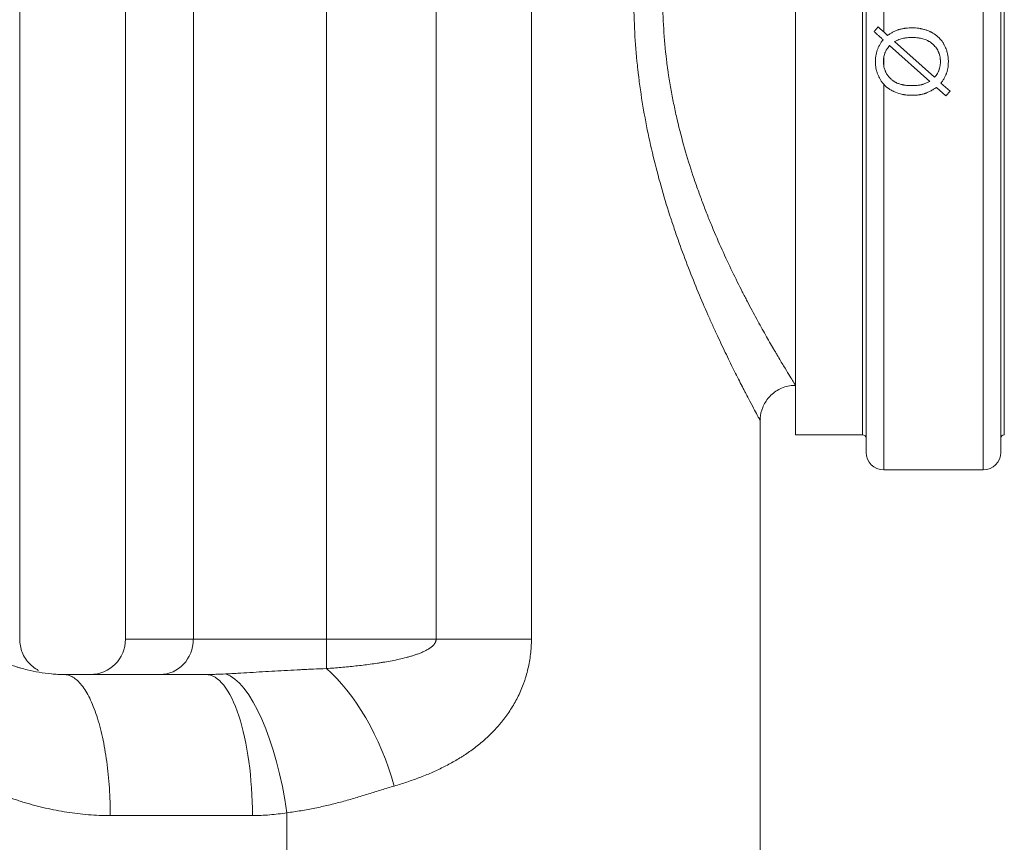
# Model space of a CAD drawing. Units: millimetres. Extents: x 0 to 594, y 0 to 420.
# Drawn here: x 129 to 157, y 297 to 321 of the extents above; entities that cross this region are included whole.
import ezdxf

# ---------------------------------------------------------------- set-up
doc = ezdxf.new("R2010")
doc.units = ezdxf.units.MM
doc.layers.add('1', color=7, linetype='Continuous', true_color=0xffffff)

msp = doc.modelspace()

# ---------------------------------------------------------------- linework, layer by layer
at = {"layer": '1', "color": 7, "linetype": 'Continuous', "lineweight": 13}
for p, q in [((156, 307.917), (156, 334.717)), ((152.58, 333.717), (152.58, 308.917)), ((156.6, 308.917), (156.6, 333.717)), ((153.18, 321.314), (153.18, 320.342)), ((133.604, 303.117), (133.604, 320.926)), ((137.377, 320.991), (137.377, 303.117)), ((140.488, 303.117), (140.488, 320.991)), ((143.19, 320.926), (143.19, 303.117)), ((153.18, 319.616), (153.18, 319.393)), ((153.18, 318.858), (153.18, 307.917)), ((131.68, 303.117), (133.604, 303.117)), ((133.604, 303.117), (137.377, 303.117)), ((137.377, 303.117), (140.488, 303.117)), ((137.377, 302.285), (137.377, 303.117)), ((143.19, 303.117), (140.488, 303.117)), ((136.257, 298.197), (136.257, 276.317)), ((135.279, 298.117), (131.248, 298.117))]:
    msp.add_line(p, q, dxfattribs=at)
at = {"layer": '1', "color": 3, "linetype": 'Continuous', "lineweight": 18}
for p, q in [((152.68, 334.217), (152.68, 308.417)), ((156.5, 308.417), (156.5, 334.217)), ((150.68, 333.717), (150.68, 308.917)), ((128.68, 303.107), (128.68, 332.277)), ((131.68, 303.117), (131.68, 332.171)), ((153.291, 320.243), (153.18, 320.342)), ((154.622, 319.054), (153.487, 320.067)), ((153.347, 319.955), (154.486, 318.937)), ((155.06, 318.662), (154.804, 318.891)), ((154.677, 318.767), (154.945, 318.527)), ((154.945, 318.527), (155.06, 318.662)), ((150.66, 310.317), (150.68, 310.317)), ((149.68, 276.317), (149.68, 309.355)), ((150.68, 308.917), (152.58, 308.917)), ((153.18, 307.917), (156, 307.917)), ((129.933, 302.117), (133.963, 302.117))]:
    msp.add_line(p, q, dxfattribs=at)
for centre, radius, start, end in [((152.58, 308.817), 0.1, 0, 90), ((156.6, 308.817), 0.1, 90, 180), ((153.18, 308.417), 0.5, 180, 270), ((156, 308.417), 0.5, 270, 0), ((130.68, 303.117), 1, 270, 0)]:
    msp.add_arc(centre, radius, start, end, dxfattribs=at)
at = {"layer": '1', "color": 7, "linetype": 'Continuous', "lineweight": 13}
for centre, major_axis, ratio, start_param, end_param in [((132.66, 303.117), (0, 1), 0.943417, 3.141593, 4.712389), ((133.963, 298.117), (0, -4), 0.328859, 1.570796, 3.141593), ((134.941, 298.197), (0.623, -3.951), 0.325274, 1.519566, 2.989615), ((137.377, 298.955), (-1.373, 3.757), 0.458163, 4.546524, 5.609978)]:
    msp.add_ellipse(centre, major_axis=major_axis, ratio=ratio, start_param=start_param, end_param=end_param, dxfattribs=at)
for points, knots in [([(149.68, 309.317), (149.68, 309.317), (149.673, 309.329), (149.656, 309.361), (149.651, 309.37), (149.645, 309.381), (149.643, 309.385), (149.642, 309.387), (149.638, 309.394), (149.625, 309.418), (149.609, 309.447), (149.566, 309.527), (149.53, 309.594), (149.446, 309.751), (149.398, 309.843), (149.316, 309.998), (149.288, 310.053), (149.242, 310.14), (149.219, 310.185), (149.195, 310.232), (149.183, 310.255), (149.179, 310.263), (149.171, 310.279), (149.134, 310.351), (149.061, 310.493), (148.989, 310.637), (148.877, 310.86), (148.799, 311.02), (148.636, 311.357), (148.551, 311.536), (148.42, 311.819), (148.376, 311.916), (148.32, 312.04), (148.309, 312.065), (148.286, 312.115), (148.275, 312.14), (148.241, 312.216), (148.218, 312.267), (148.104, 312.525), (148.012, 312.739), (147.828, 313.182), (147.736, 313.411), (147.554, 313.883), (147.463, 314.127), (147.329, 314.503), (147.284, 314.631), (147.219, 314.825), (147.186, 314.923), (147.154, 315.022), (147.137, 315.071), (147.132, 315.088), (147.121, 315.121), (147.03, 315.404), (146.943, 315.691), (146.788, 316.243), (146.714, 316.523), (146.577, 317.093), (146.513, 317.383), (146.397, 317.974), (146.344, 318.274), (146.276, 318.732), (146.255, 318.887), (146.233, 319.062), (146.23, 319.081), (146.226, 319.12), (146.219, 319.179), (146.203, 319.315), (146.19, 319.432), (146.152, 319.823), (146.129, 320.135), (146.099, 320.761), (146.092, 321.075), (146.094, 321.702), (146.104, 322.017), (146.13, 322.489), (146.141, 322.646), (146.157, 322.843), (146.16, 322.883), (146.166, 322.942), (146.167, 322.961), (146.171, 323.001), (146.18, 323.099), (146.19, 323.197), (146.232, 323.587), (146.273, 323.895), (146.368, 324.503), (146.423, 324.803), (146.544, 325.394), (146.61, 325.686), (146.69, 326.01), (146.699, 326.045), (146.717, 326.117), (146.727, 326.153), (146.754, 326.26), (146.773, 326.331), (146.83, 326.542), (146.869, 326.682), (146.989, 327.094), (147.072, 327.363), (147.243, 327.886), (147.331, 328.142), (147.467, 328.515), (147.512, 328.638), (147.581, 328.82), (147.615, 328.911), (147.65, 329), (147.673, 329.06), (147.685, 329.089), (147.789, 329.355), (147.882, 329.583), (148.067, 330.022), (148.159, 330.233), (148.339, 330.639), (148.428, 330.834), (148.515, 331.02)], [0, 0, 0, 0, 0.029764, 0.029764, 0.037589, 0.039545, 0.039545, 0.041501, 0.041501, 0.045413, 0.061062, 0.061062, 0.09236, 0.09236, 0.123658, 0.123658, 0.139307, 0.139307, 0.147132, 0.151044, 0.151044, 0.153, 0.153, 0.154956, 0.170605, 0.186254, 0.186254, 0.217552, 0.217552, 0.24885, 0.24885, 0.264499, 0.264499, 0.268411, 0.268411, 0.272323, 0.272323, 0.280148, 0.280148, 0.311446, 0.311446, 0.342744, 0.342744, 0.374042, 0.374042, 0.38969, 0.38969, 0.397515, 0.401427, 0.401427, 0.403383, 0.403383, 0.405339, 0.436637, 0.436637, 0.467935, 0.467935, 0.499233, 0.499233, 0.530531, 0.530531, 0.54618, 0.54618, 0.548136, 0.548136, 0.550092, 0.554005, 0.561829, 0.561829, 0.593127, 0.593127, 0.624425, 0.624425, 0.655723, 0.655723, 0.671372, 0.671372, 0.675284, 0.675284, 0.67724, 0.67724, 0.679196, 0.687021, 0.687021, 0.718319, 0.718319, 0.749617, 0.749617, 0.780915, 0.780915, 0.784827, 0.784827, 0.788739, 0.788739, 0.796563, 0.796563, 0.812212, 0.812212, 0.84351, 0.84351, 0.874808, 0.874808, 0.890457, 0.890457, 0.898282, 0.902194, 0.902194, 0.906106, 0.906106, 0.937404, 0.937404, 0.968702, 0.968702, 1, 1, 1, 1]), ([(149.457, 330.212), (149.367, 330.043), (149.275, 329.867), (149.087, 329.5), (148.992, 329.308), (148.8, 328.91), (148.703, 328.703), (148.594, 328.461), (148.582, 328.434), (148.557, 328.38), (148.521, 328.299), (148.485, 328.216), (148.413, 328.05), (148.365, 327.938), (148.224, 327.597), (148.131, 327.363), (147.95, 326.883), (147.862, 326.636), (147.735, 326.256), (147.694, 326.127), (147.634, 325.932), (147.609, 325.85), (147.584, 325.767), (147.574, 325.734), (147.569, 325.717), (147.555, 325.668), (147.545, 325.634), (147.46, 325.334), (147.389, 325.063), (147.26, 324.513), (147.202, 324.234), (147.1, 323.666), (147.056, 323.377), (147.012, 323.011), (147.004, 322.937), (146.994, 322.845), (146.992, 322.826), (146.988, 322.789), (146.983, 322.734), (146.963, 322.53), (146.949, 322.345), (146.922, 321.902), (146.913, 321.607), (146.914, 321.018), (146.923, 320.724), (146.959, 320.136), (146.985, 319.843), (147.03, 319.477), (147.039, 319.403), (147.054, 319.294), (147.059, 319.257), (147.07, 319.184), (147.097, 319.002), (147.15, 318.679), (147.232, 318.258), (147.293, 317.982), (147.389, 317.573), (147.458, 317.305), (147.608, 316.78), (147.688, 316.523), (147.813, 316.144), (147.856, 316.019), (147.922, 315.833), (147.955, 315.741), (147.989, 315.649), (148.006, 315.604), (148.012, 315.588), (148.023, 315.558), (148.074, 315.421), (148.172, 315.168), (148.265, 314.937), (148.407, 314.597), (148.502, 314.377), (148.693, 313.952), (148.789, 313.746), (148.981, 313.349), (149.076, 313.157), (149.182, 312.949), (149.194, 312.926), (149.217, 312.881), (149.229, 312.858), (149.264, 312.79), (149.287, 312.745), (149.356, 312.613), (149.402, 312.527), (149.536, 312.276), (149.623, 312.117), (149.789, 311.817), (149.869, 311.677), (149.982, 311.479), (150.019, 311.415), (150.073, 311.323), (150.099, 311.278), (150.125, 311.234), (150.142, 311.205), (150.15, 311.191), (150.225, 311.064), (150.286, 310.961), (150.396, 310.779), (150.445, 310.699), (150.529, 310.56), (150.565, 310.502), (150.609, 310.432), (150.621, 310.411), (150.635, 310.389), (150.638, 310.385), (150.641, 310.379), (150.642, 310.377), (150.645, 310.373), (150.651, 310.364), (150.656, 310.356), (150.673, 310.328), (150.68, 310.317), (150.68, 310.317)], [0, 0, 0, 0, 0.031306, 0.031306, 0.062612, 0.062612, 0.093917, 0.093917, 0.097831, 0.097831, 0.101744, 0.10957, 0.10957, 0.125223, 0.125223, 0.156529, 0.156529, 0.187835, 0.187835, 0.203487, 0.203487, 0.211314, 0.213271, 0.213271, 0.215227, 0.215227, 0.21914, 0.21914, 0.250446, 0.250446, 0.281752, 0.281752, 0.313058, 0.313058, 0.320884, 0.320884, 0.322841, 0.322841, 0.324797, 0.328711, 0.344363, 0.344363, 0.375669, 0.375669, 0.406975, 0.406975, 0.438281, 0.438281, 0.446107, 0.446107, 0.45002, 0.45002, 0.453934, 0.469586, 0.485239, 0.500892, 0.500892, 0.532198, 0.532198, 0.563504, 0.563504, 0.579157, 0.579157, 0.586983, 0.590896, 0.590896, 0.592853, 0.592853, 0.59481, 0.610462, 0.626115, 0.626115, 0.657421, 0.657421, 0.688727, 0.688727, 0.720033, 0.720033, 0.723946, 0.723946, 0.727859, 0.727859, 0.735685, 0.735685, 0.751338, 0.751338, 0.782644, 0.782644, 0.81395, 0.81395, 0.829603, 0.829603, 0.837429, 0.841342, 0.841342, 0.845256, 0.845256, 0.876561, 0.876561, 0.907867, 0.907867, 0.939173, 0.939173, 0.954826, 0.954826, 0.958739, 0.958739, 0.960696, 0.960696, 0.962652, 0.970479, 0.970479, 1, 1, 1, 1]), ([(125.013, 305.011), (125.093, 304.905), (125.175, 304.803), (125.341, 304.602), (125.426, 304.504), (125.599, 304.313), (125.688, 304.22), (125.867, 304.039), (126.051, 303.863), (126.24, 303.696), (126.385, 303.574), (126.458, 303.515), (126.532, 303.456), (126.582, 303.418), (126.606, 303.398), (126.731, 303.304), (126.932, 303.158), (127.138, 303.024), (127.346, 302.897), (127.451, 302.836), (127.664, 302.721), (127.771, 302.666), (127.988, 302.564), (128.098, 302.517), (128.32, 302.428), (128.432, 302.387), (128.56, 302.346), (128.574, 302.341), (128.602, 302.332), (128.645, 302.319), (128.744, 302.289), (128.83, 302.266), (129.002, 302.223), (129.117, 302.199), (129.348, 302.159), (129.464, 302.144), (129.639, 302.128), (129.698, 302.124), (129.786, 302.12), (129.83, 302.118), (129.881, 302.117), (129.907, 302.117), (129.92, 302.117), (129.927, 302.117), (129.93, 302.117), (129.931, 302.117), (129.932, 302.117), (129.933, 302.117), (129.933, 302.117)], [0, 0, 0, 0, 0.0625, 0.0625, 0.125, 0.125, 0.1875, 0.1875, 0.25, 0.3125, 0.3125, 0.34375, 0.359375, 0.359375, 0.375, 0.375, 0.4375, 0.5, 0.5, 0.5625, 0.5625, 0.625, 0.625, 0.6875, 0.6875, 0.75, 0.75, 0.757812, 0.757812, 0.765625, 0.78125, 0.8125, 0.8125, 0.875, 0.875, 0.9375, 0.9375, 0.96875, 0.96875, 0.984375, 0.992188, 0.996094, 0.998047, 0.999023, 0.999512, 0.999756, 0.999756, 1, 1, 1, 1]), ([(131.248, 298.117), (131.04, 298.117), (130.834, 298.125), (130.422, 298.158), (130.218, 298.182), (129.811, 298.245), (129.609, 298.284), (129.207, 298.376), (129.007, 298.43), (128.758, 298.505), (128.684, 298.529), (128.609, 298.553), (128.56, 298.57), (128.535, 298.578), (128.412, 298.62), (128.314, 298.656), (128.022, 298.767), (127.831, 298.847), (127.455, 299.019), (127.27, 299.111), (126.905, 299.306), (126.726, 299.409), (126.372, 299.627), (126.025, 299.855), (125.688, 300.105), (125.44, 300.301), (125.358, 300.368), (125.256, 300.453), (125.236, 300.47), (125.196, 300.504), (125.135, 300.556), (125.075, 300.608), (124.877, 300.784), (124.723, 300.929), (124.422, 301.226), (124.13, 301.532), (123.855, 301.853), (123.587, 302.183), (123.457, 302.352), (123.207, 302.698), (123.085, 302.875), (122.968, 303.057)], [0, 0, 0, 0, 0.0625, 0.0625, 0.125, 0.125, 0.1875, 0.1875, 0.25, 0.25, 0.265625, 0.273438, 0.273438, 0.28125, 0.28125, 0.3125, 0.3125, 0.375, 0.375, 0.4375, 0.4375, 0.5, 0.5, 0.5625, 0.625, 0.625, 0.65625, 0.65625, 0.664063, 0.664063, 0.671875, 0.6875, 0.6875, 0.75, 0.75, 0.8125, 0.875, 0.875, 0.9375, 0.9375, 1, 1, 1, 1]), ([(137.377, 302.285), (137.516, 302.295), (137.655, 302.306), (137.932, 302.331), (138.07, 302.344), (138.346, 302.374), (138.484, 302.39), (138.69, 302.418), (138.758, 302.428), (138.861, 302.443), (138.896, 302.449), (138.964, 302.46), (138.998, 302.465), (139.101, 302.483), (139.169, 302.495), (139.305, 302.521), (139.372, 302.535), (139.507, 302.566), (139.574, 302.582), (139.675, 302.608), (139.708, 302.617), (139.775, 302.636), (139.808, 302.646), (139.857, 302.662), (139.874, 302.667), (139.907, 302.678), (139.923, 302.684), (139.972, 302.701), (140.004, 302.713), (140.068, 302.739), (140.1, 302.752), (140.163, 302.781), (140.193, 302.797), (140.239, 302.822), (140.254, 302.83), (140.283, 302.848), (140.298, 302.858), (140.32, 302.873), (140.327, 302.878), (140.341, 302.888), (140.348, 302.894), (140.368, 302.91), (140.382, 302.921), (140.401, 302.94), (140.407, 302.946), (140.419, 302.959), (140.424, 302.966), (140.441, 302.986), (140.451, 303), (140.462, 303.019), (140.464, 303.023), (140.468, 303.031), (140.469, 303.035), (140.475, 303.048), (140.478, 303.056), (140.483, 303.073), (140.485, 303.082), (140.486, 303.095), (140.487, 303.099), (140.488, 303.108), (140.488, 303.113), (140.488, 303.117)], [0, 0, 0, 0, 0.125, 0.125, 0.25, 0.25, 0.375, 0.375, 0.4375, 0.4375, 0.46875, 0.46875, 0.5, 0.5, 0.5625, 0.5625, 0.625, 0.625, 0.6875, 0.6875, 0.71875, 0.71875, 0.75, 0.75, 0.765625, 0.765625, 0.78125, 0.78125, 0.8125, 0.8125, 0.84375, 0.84375, 0.875, 0.875, 0.890625, 0.890625, 0.90625, 0.90625, 0.914063, 0.914063, 0.921875, 0.921875, 0.9375, 0.9375, 0.945313, 0.945313, 0.953125, 0.953125, 0.96875, 0.96875, 0.972656, 0.972656, 0.976562, 0.976562, 0.984375, 0.984375, 0.992187, 0.992187, 0.996094, 0.996094, 1, 1, 1, 1]), ([(143.19, 303.117), (143.19, 303.045), (143.188, 302.974), (143.179, 302.832), (143.173, 302.761), (143.157, 302.622), (143.137, 302.483), (143.095, 302.279), (143.059, 302.144), (143.034, 302.061), (143.029, 302.044), (143.019, 302.011), (143.014, 301.995), (143.003, 301.962), (142.997, 301.945), (142.986, 301.913), (142.98, 301.896), (142.951, 301.815), (142.927, 301.752), (142.874, 301.628), (142.846, 301.567), (142.788, 301.448), (142.758, 301.39), (142.695, 301.276), (142.662, 301.22), (142.559, 301.056), (142.486, 300.95), (142.398, 300.836), (142.388, 300.824), (142.368, 300.799), (142.338, 300.761), (142.308, 300.725), (142.247, 300.653), (142.205, 300.606), (142.078, 300.469), (141.99, 300.383), (141.808, 300.218), (141.714, 300.14), (141.521, 299.991), (141.422, 299.92), (141.294, 299.835), (141.256, 299.81), (141.217, 299.786), (141.191, 299.769), (141.178, 299.761), (141.113, 299.721), (141.06, 299.69), (140.901, 299.598), (140.794, 299.541), (140.575, 299.432), (140.465, 299.38), (140.24, 299.282), (140.126, 299.236), (139.895, 299.148), (139.779, 299.107), (139.542, 299.028), (139.423, 298.991), (139.302, 298.955)], [0, 0, 0, 0, 0.03125, 0.03125, 0.0625, 0.0625, 0.09375, 0.125, 0.15625, 0.15625, 0.164063, 0.164063, 0.171875, 0.171875, 0.179688, 0.179688, 0.1875, 0.1875, 0.21875, 0.21875, 0.25, 0.25, 0.28125, 0.28125, 0.3125, 0.3125, 0.375, 0.375, 0.382813, 0.382813, 0.390625, 0.40625, 0.40625, 0.4375, 0.4375, 0.5, 0.5, 0.5625, 0.5625, 0.625, 0.625, 0.640625, 0.648438, 0.648438, 0.65625, 0.65625, 0.6875, 0.6875, 0.75, 0.75, 0.8125, 0.8125, 0.875, 0.875, 0.9375, 0.9375, 1, 1, 1, 1]), ([(131.248, 298.117), (131.248, 298.248), (131.246, 298.379), (131.238, 298.64), (131.232, 298.769), (131.215, 299.026), (131.204, 299.153), (131.179, 299.404), (131.165, 299.527), (131.132, 299.769), (131.113, 299.887), (131.073, 300.118), (131.051, 300.231), (131.003, 300.448), (130.977, 300.554), (130.923, 300.756), (130.894, 300.853), (130.833, 301.038), (130.801, 301.126), (130.734, 301.292), (130.7, 301.37), (130.628, 301.516), (130.591, 301.583), (130.515, 301.707), (130.476, 301.763), (130.397, 301.863), (130.356, 301.907), (130.274, 301.983), (130.232, 302.015), (130.147, 302.066), (130.105, 302.085), (130.019, 302.111), (129.976, 302.117), (129.933, 302.117)], [0, 0, 0, 0, 0.0625, 0.0625, 0.125, 0.125, 0.1875, 0.1875, 0.25, 0.25, 0.3125, 0.3125, 0.375, 0.375, 0.4375, 0.4375, 0.5, 0.5, 0.5625, 0.5625, 0.625, 0.625, 0.6875, 0.6875, 0.75, 0.75, 0.8125, 0.8125, 0.875, 0.875, 0.9375, 0.9375, 1, 1, 1, 1]), ([(134.52, 302.133), (134.577, 302.136), (134.634, 302.139), (134.72, 302.143), (134.749, 302.145), (134.806, 302.148), (134.835, 302.15), (134.978, 302.158), (135.094, 302.165), (135.326, 302.18), (135.443, 302.187), (135.678, 302.201), (135.796, 302.208), (136.034, 302.222), (136.153, 302.229), (136.394, 302.242), (136.516, 302.248), (136.699, 302.257), (136.761, 302.259), (136.853, 302.264), (136.884, 302.265), (136.946, 302.268), (137.1, 302.274), (137.254, 302.28), (137.377, 302.285)], [0, 0, 0, 0, 0.0625, 0.0625, 0.09375, 0.09375, 0.125, 0.125, 0.25, 0.25, 0.375, 0.375, 0.5, 0.5, 0.625, 0.625, 0.75, 0.75, 0.8125, 0.8125, 0.84375, 0.84375, 0.875, 1, 1, 1, 1]), ([(139.302, 298.955), (139.241, 298.938), (139.12, 298.901), (138.998, 298.864), (138.815, 298.807), (138.693, 298.768), (138.447, 298.692), (138.323, 298.654), (138.074, 298.581), (137.948, 298.545), (137.696, 298.477), (137.568, 298.444), (137.312, 298.383), (137.183, 298.355), (136.922, 298.301), (136.79, 298.277), (136.591, 298.244), (136.525, 298.234), (136.391, 298.214), (136.324, 298.205), (136.257, 298.197)], [0, 0, 0, 0, 0.0625, 0.125, 0.125, 0.25, 0.25, 0.375, 0.375, 0.5, 0.5, 0.625, 0.625, 0.75, 0.75, 0.875, 0.875, 0.9375, 0.9375, 1, 1, 1, 1]), ([(136.257, 298.197), (136.095, 298.171), (135.932, 298.151), (135.606, 298.124), (135.443, 298.117), (135.279, 298.117)], [0, 0, 0, 0, 0.5, 0.5, 1, 1, 1, 1])]:
    msp.add_open_spline(points, degree=3, knots=knots, dxfattribs=at)
at = {"layer": '1', "color": 3, "linetype": 'Continuous', "lineweight": 18}
for points, knots in [([(152.906, 320.348), (152.924, 320.37), (152.943, 320.392), (152.981, 320.437), (153.001, 320.46), (153.021, 320.483)], [0, 0, 0, 0, 0.5, 0.5, 1, 1, 1, 1]), ([(153.162, 320.119), (153.14, 320.138), (153.119, 320.158), (153.075, 320.197), (153.053, 320.216), (153.021, 320.245), (153.011, 320.255), (152.995, 320.269), (152.989, 320.274), (152.979, 320.283), (152.973, 320.288), (152.947, 320.312), (152.926, 320.33), (152.906, 320.348)], [0, 0, 0, 0, 0.25, 0.25, 0.5, 0.5, 0.625, 0.625, 0.6875, 0.6875, 0.75, 0.75, 1, 1, 1, 1]), ([(153.021, 320.483), (153.047, 320.46), (153.073, 320.436), (153.126, 320.389), (153.153, 320.366), (153.18, 320.342)], [0, 0, 0, 0, 0.5, 0.5, 1, 1, 1, 1]), ([(154.804, 318.891), (154.822, 318.916), (154.84, 318.941), (154.873, 318.992), (154.89, 319.018), (154.912, 319.058), (154.919, 319.071), (154.933, 319.099), (154.94, 319.112), (154.949, 319.134), (154.952, 319.141), (154.957, 319.155), (154.96, 319.162), (154.967, 319.184), (154.972, 319.199), (154.985, 319.244), (154.992, 319.274), (155.002, 319.334), (155.006, 319.365), (155.012, 319.426), (155.013, 319.457), (155.014, 319.503), (155.014, 319.518), (155.013, 319.55), (155.012, 319.565), (155.007, 319.642), (154.997, 319.702), (154.973, 319.791), (154.963, 319.821), (154.95, 319.857), (154.947, 319.864), (154.941, 319.879), (154.938, 319.886), (154.929, 319.908), (154.916, 319.936), (154.902, 319.963), (154.891, 319.984), (154.887, 319.991), (154.88, 320.004), (154.86, 320.037), (154.838, 320.069), (154.81, 320.105), (154.795, 320.123), (154.779, 320.141), (154.769, 320.152), (154.763, 320.158), (154.736, 320.186), (154.713, 320.207), (154.641, 320.266), (154.589, 320.3), (154.526, 320.333), (154.519, 320.336), (154.505, 320.343), (154.484, 320.353), (154.434, 320.375), (154.361, 320.402), (154.301, 320.418), (154.263, 320.427), (154.255, 320.428), (154.239, 320.432), (154.232, 320.433), (154.209, 320.437), (154.193, 320.44), (154.116, 320.451), (154.054, 320.455), (153.977, 320.456), (153.962, 320.456), (153.931, 320.455), (153.915, 320.455), (153.869, 320.452), (153.838, 320.45), (153.799, 320.445), (153.791, 320.444), (153.776, 320.442), (153.768, 320.441), (153.745, 320.437), (153.729, 320.434), (153.683, 320.425), (153.653, 320.418), (153.616, 320.407), (153.609, 320.405), (153.594, 320.401), (153.587, 320.398), (153.565, 320.391), (153.55, 320.385), (153.508, 320.367), (153.48, 320.354), (153.438, 320.333), (153.424, 320.325), (153.397, 320.31), (153.383, 320.302), (153.343, 320.278), (153.317, 320.261), (153.291, 320.243)], [0, 0, 0, 0, 0.03125, 0.03125, 0.0625, 0.0625, 0.078125, 0.078125, 0.09375, 0.09375, 0.101562, 0.101562, 0.109375, 0.109375, 0.125, 0.125, 0.15625, 0.15625, 0.1875, 0.1875, 0.21875, 0.21875, 0.234375, 0.234375, 0.25, 0.25, 0.3125, 0.3125, 0.34375, 0.34375, 0.351562, 0.351562, 0.359375, 0.359375, 0.375, 0.390625, 0.390625, 0.398437, 0.398437, 0.40625, 0.4375, 0.4375, 0.453125, 0.460937, 0.460937, 0.46875, 0.46875, 0.5, 0.5, 0.5625, 0.5625, 0.570312, 0.570312, 0.578125, 0.59375, 0.625, 0.65625, 0.65625, 0.664062, 0.664062, 0.671875, 0.671875, 0.6875, 0.6875, 0.75, 0.75, 0.765625, 0.765625, 0.78125, 0.78125, 0.8125, 0.8125, 0.820312, 0.820312, 0.828125, 0.828125, 0.84375, 0.84375, 0.875, 0.875, 0.882812, 0.882812, 0.890625, 0.890625, 0.90625, 0.90625, 0.9375, 0.9375, 0.953125, 0.953125, 0.96875, 0.96875, 1, 1, 1, 1]), ([(153.18, 318.858), (153.16, 318.879), (153.142, 318.901), (153.108, 318.948), (153.092, 318.972), (153.071, 319.009), (153.064, 319.021), (153.054, 319.041), (153.05, 319.047), (153.044, 319.06), (153.041, 319.067), (153.025, 319.099), (153.014, 319.126), (152.995, 319.18), (152.986, 319.208), (152.972, 319.263), (152.966, 319.292), (152.959, 319.327), (152.958, 319.334), (152.956, 319.349), (152.953, 319.37), (152.951, 319.391), (152.947, 319.434), (152.946, 319.463), (152.945, 319.505), (152.945, 319.52), (152.946, 319.548), (152.947, 319.577), (152.949, 319.605), (152.952, 319.633), (152.954, 319.647), (152.96, 319.69), (152.965, 319.717), (152.977, 319.772), (152.985, 319.798), (153.004, 319.851), (153.015, 319.877), (153.033, 319.915), (153.039, 319.927), (153.053, 319.952), (153.06, 319.965), (153.081, 320.001), (153.096, 320.025), (153.128, 320.072), (153.145, 320.096), (153.162, 320.119)], [0, 0, 0, 0, 0.0625, 0.0625, 0.125, 0.125, 0.15625, 0.15625, 0.171875, 0.171875, 0.1875, 0.1875, 0.25, 0.25, 0.3125, 0.3125, 0.375, 0.375, 0.390625, 0.390625, 0.40625, 0.4375, 0.4375, 0.5, 0.5, 0.53125, 0.53125, 0.5625, 0.59375, 0.59375, 0.625, 0.625, 0.6875, 0.6875, 0.75, 0.75, 0.8125, 0.8125, 0.84375, 0.84375, 0.875, 0.875, 0.9375, 0.9375, 1, 1, 1, 1]), ([(153.487, 320.067), (153.528, 320.089), (153.57, 320.107), (153.656, 320.138), (153.7, 320.15), (153.756, 320.161), (153.768, 320.164), (153.79, 320.168), (153.802, 320.169), (153.836, 320.174), (153.859, 320.177), (153.927, 320.182), (153.972, 320.183), (154.063, 320.182), (154.109, 320.178), (154.165, 320.171), (154.177, 320.169), (154.2, 320.166), (154.211, 320.164), (154.245, 320.157), (154.267, 320.151), (154.311, 320.139), (154.333, 320.132), (154.376, 320.116), (154.397, 320.107), (154.423, 320.095), (154.428, 320.092), (154.438, 320.087), (154.443, 320.084), (154.459, 320.076), (154.488, 320.059), (154.526, 320.033), (154.552, 320.011), (154.57, 319.996), (154.578, 319.989), (154.603, 319.965), (154.619, 319.948), (154.664, 319.896), (154.69, 319.859), (154.722, 319.799), (154.732, 319.778), (154.744, 319.746), (154.748, 319.735), (154.756, 319.714), (154.759, 319.703), (154.774, 319.648), (154.782, 319.603), (154.786, 319.552), (154.786, 319.546), (154.787, 319.535), (154.787, 319.529), (154.787, 319.512), (154.787, 319.5), (154.787, 319.466), (154.786, 319.444), (154.781, 319.398), (154.778, 319.376), (154.771, 319.343), (154.769, 319.332), (154.765, 319.315), (154.763, 319.309), (154.76, 319.298), (154.755, 319.282), (154.749, 319.266), (154.744, 319.25), (154.741, 319.245), (154.737, 319.234), (154.735, 319.229), (154.723, 319.204), (154.713, 319.184), (154.69, 319.145), (154.677, 319.126), (154.657, 319.099), (154.65, 319.089), (154.636, 319.071), (154.629, 319.062), (154.622, 319.054)], [0, 0, 0, 0, 0.0625, 0.0625, 0.125, 0.125, 0.140625, 0.140625, 0.15625, 0.15625, 0.1875, 0.1875, 0.25, 0.25, 0.3125, 0.3125, 0.328125, 0.328125, 0.34375, 0.34375, 0.375, 0.375, 0.40625, 0.40625, 0.4375, 0.4375, 0.445312, 0.445312, 0.453125, 0.453125, 0.46875, 0.5, 0.515625, 0.515625, 0.53125, 0.53125, 0.5625, 0.5625, 0.625, 0.625, 0.65625, 0.65625, 0.671875, 0.671875, 0.6875, 0.6875, 0.75, 0.75, 0.757813, 0.757813, 0.765625, 0.765625, 0.78125, 0.78125, 0.8125, 0.8125, 0.84375, 0.84375, 0.859375, 0.859375, 0.867188, 0.867188, 0.875, 0.890625, 0.890625, 0.898438, 0.898438, 0.90625, 0.90625, 0.9375, 0.9375, 0.96875, 0.96875, 0.984375, 0.984375, 1, 1, 1, 1]), ([(153.18, 319.616), (153.183, 319.636), (153.186, 319.655), (153.196, 319.693), (153.202, 319.712), (153.209, 319.731)], [0, 0, 0, 0, 0.5, 0.5, 1, 1, 1, 1]), ([(153.209, 319.731), (153.213, 319.741), (153.217, 319.751), (153.226, 319.771), (153.231, 319.781), (153.242, 319.8), (153.247, 319.81), (153.258, 319.829), (153.264, 319.838), (153.282, 319.866), (153.294, 319.884), (153.32, 319.92), (153.333, 319.938), (153.347, 319.955)], [0, 0, 0, 0, 0.125, 0.125, 0.25, 0.25, 0.375, 0.375, 0.5, 0.5, 0.75, 0.75, 1, 1, 1, 1]), ([(153.18, 319.616), (153.177, 319.597), (153.175, 319.579), (153.173, 319.541), (153.172, 319.523), (153.172, 319.467), (153.175, 319.43), (153.18, 319.393)], [0, 0, 0, 0, 0.25, 0.25, 0.5, 0.5, 1, 1, 1, 1]), ([(154.486, 318.937), (154.456, 318.922), (154.426, 318.907), (154.38, 318.887), (154.365, 318.88), (154.333, 318.868), (154.318, 318.863), (154.294, 318.855), (154.286, 318.852), (154.274, 318.849), (154.27, 318.848), (154.261, 318.846), (154.257, 318.845), (154.237, 318.84), (154.22, 318.837), (154.195, 318.832), (154.187, 318.831), (154.17, 318.829), (154.162, 318.827), (154.136, 318.824), (154.12, 318.822), (154.069, 318.818), (154.036, 318.817), (153.968, 318.816), (153.935, 318.816), (153.868, 318.82), (153.834, 318.823), (153.784, 318.829), (153.767, 318.832), (153.742, 318.836), (153.734, 318.838), (153.717, 318.841), (153.709, 318.843), (153.667, 318.852), (153.635, 318.862), (153.587, 318.879), (153.572, 318.885), (153.548, 318.895), (153.541, 318.899), (153.525, 318.906), (153.518, 318.91), (153.48, 318.93), (153.452, 318.948), (153.412, 318.978), (153.399, 318.989), (153.381, 319.006), (153.374, 319.011), (153.363, 319.023), (153.351, 319.035), (153.339, 319.047), (153.328, 319.06), (153.323, 319.067), (153.307, 319.086), (153.277, 319.127), (153.251, 319.17), (153.233, 319.208), (153.23, 319.215), (153.223, 319.231), (153.22, 319.239), (153.211, 319.262), (153.206, 319.278), (153.191, 319.327), (153.184, 319.359), (153.18, 319.393)], [0, 0, 0, 0, 0.0625, 0.0625, 0.09375, 0.09375, 0.125, 0.125, 0.140625, 0.140625, 0.148438, 0.148438, 0.15625, 0.15625, 0.1875, 0.1875, 0.203125, 0.203125, 0.21875, 0.21875, 0.25, 0.25, 0.3125, 0.3125, 0.375, 0.375, 0.4375, 0.4375, 0.46875, 0.46875, 0.484375, 0.484375, 0.5, 0.5, 0.5625, 0.5625, 0.59375, 0.59375, 0.609375, 0.609375, 0.625, 0.625, 0.6875, 0.6875, 0.71875, 0.71875, 0.734375, 0.734375, 0.75, 0.765625, 0.765625, 0.78125, 0.78125, 0.8125, 0.875, 0.875, 0.890625, 0.890625, 0.90625, 0.90625, 0.9375, 0.9375, 1, 1, 1, 1]), ([(153.18, 318.858), (153.226, 318.807), (153.277, 318.763), (153.361, 318.707), (153.39, 318.689), (153.428, 318.669), (153.436, 318.665), (153.451, 318.658), (153.474, 318.646), (153.497, 318.636), (153.576, 318.604), (153.641, 318.584), (153.717, 318.568), (153.725, 318.567), (153.742, 318.564), (153.768, 318.559), (153.793, 318.555), (153.844, 318.549), (153.877, 318.546), (153.928, 318.544), (153.962, 318.543), (153.996, 318.543), (154.047, 318.544), (154.081, 318.545), (154.132, 318.55), (154.149, 318.551), (154.174, 318.555), (154.183, 318.556), (154.2, 318.558), (154.208, 318.56), (154.25, 318.567), (154.283, 318.574), (154.324, 318.586), (154.332, 318.589), (154.348, 318.594), (154.356, 318.597), (154.38, 318.605), (154.395, 318.611), (154.426, 318.625), (154.441, 318.632), (154.472, 318.646), (154.487, 318.654), (154.517, 318.67), (154.532, 318.678), (154.561, 318.695), (154.576, 318.704), (154.62, 318.73), (154.648, 318.748), (154.677, 318.767)], [0, 0, 0, 0, 0.125, 0.125, 0.1875, 0.1875, 0.203125, 0.203125, 0.21875, 0.25, 0.25, 0.375, 0.375, 0.390625, 0.390625, 0.40625, 0.4375, 0.4375, 0.5, 0.5, 0.53125, 0.5625, 0.5625, 0.625, 0.625, 0.65625, 0.65625, 0.671875, 0.671875, 0.6875, 0.6875, 0.75, 0.75, 0.765625, 0.765625, 0.78125, 0.78125, 0.8125, 0.8125, 0.84375, 0.84375, 0.875, 0.875, 0.90625, 0.90625, 0.9375, 0.9375, 1, 1, 1, 1]), ([(149.682, 309.357), (149.682, 309.366), (149.675, 309.477), (149.74, 309.7), (149.91, 309.993), (150.194, 310.215), (150.466, 310.316), (150.624, 310.312), (150.659, 310.309)], [0, 0, 0, 0, 0.017713, 0.222774, 0.445631, 0.684849, 0.930117, 1, 1, 1, 1]), ([(129.215, 302.232), (129.187, 302.247), (129.1, 302.298), (128.968, 302.405), (128.838, 302.565), (128.717, 302.799), (128.681, 302.987), (128.68, 303.117)], [0, 0, 0, 0, 0.087556, 0.277718, 0.467879, 0.654089, 1, 1, 1, 1]), ([(133.963, 302.117), (134.01, 302.117), (134.056, 302.118), (134.149, 302.119), (134.196, 302.121), (134.335, 302.125), (134.427, 302.129), (134.52, 302.133)], [0, 0, 0, 0, 0.25, 0.25, 0.5, 0.5, 1, 1, 1, 1])]:
    msp.add_open_spline(points, degree=3, knots=knots, dxfattribs=at)

doc.saveas('drawing.dxf')
